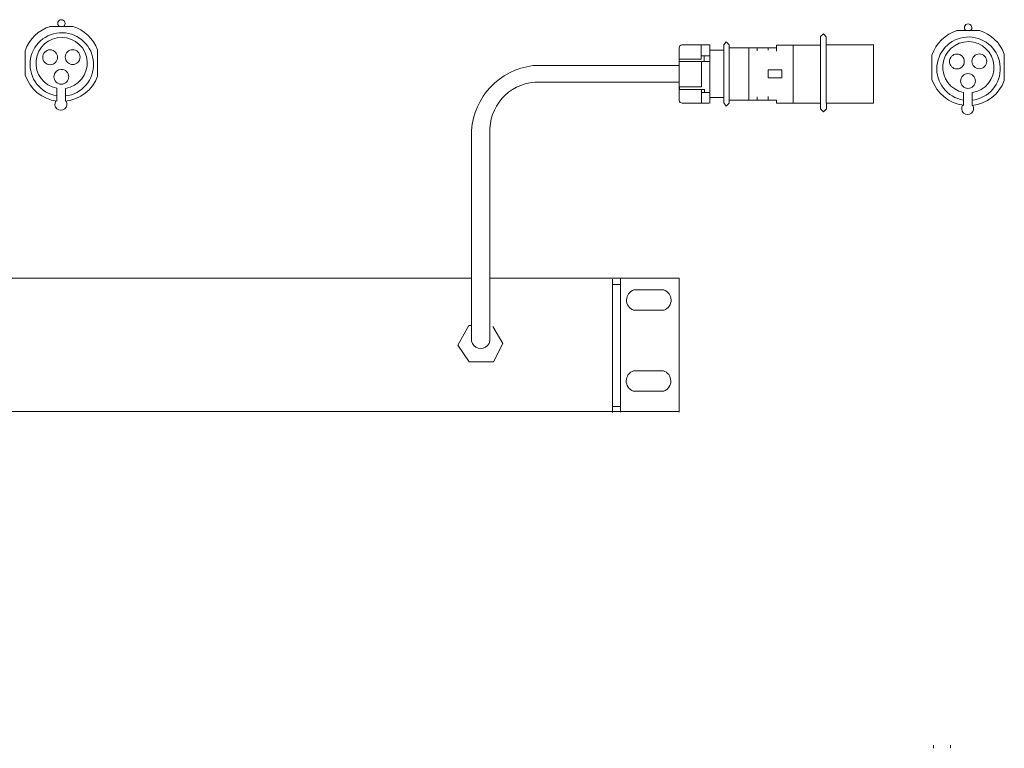
# Model space of a CAD drawing. Units: millimetres. Extents: x 11 to 150, y 4 to 139.
# Drawn here: x 91 to 149, y 96 to 139 of the extents above; entities that cross this region are included whole.
import ezdxf

# ---------------------------------------------------------------- set-up
doc = ezdxf.new("R2010")
doc.units = ezdxf.units.MM
doc.header["$MEASUREMENT"] = 0
doc.layers.add('layer 1', color=7, linetype='Continuous')

msp = doc.modelspace()

# ---------------------------------------------------------------- linework, layer by layer
at = {"layer": 'layer 1', "lineweight": 9}
for points, knots in [([(93.518, 139.027), (93.593, 139.085), (93.622, 139.184), (93.592, 139.274), (93.592, 139.274), (93.561, 139.363), (93.477, 139.423), (93.383, 139.423), (93.383, 139.423), (93.288, 139.423), (93.204, 139.363), (93.174, 139.274), (93.174, 139.274), (93.143, 139.184), (93.173, 139.085), (93.248, 139.027)], [0, 0, 0, 0, 0.2, 0.2, 0.2, 0.2, 0.4, 0.4, 0.4, 0.4, 0.6, 0.6, 0.6, 0.6, 1, 1, 1, 1]), ([(147.416, 138.775), (147.491, 138.833), (147.521, 138.932), (147.49, 139.021), (147.49, 139.021), (147.46, 139.111), (147.376, 139.171), (147.281, 139.171), (147.281, 139.171), (147.187, 139.171), (147.103, 139.111), (147.072, 139.021), (147.072, 139.021), (147.042, 138.932), (147.071, 138.833), (147.146, 138.775)], [0, 0, 0, 0, 0.2, 0.2, 0.2, 0.2, 0.4, 0.4, 0.4, 0.4, 0.6, 0.6, 0.6, 0.6, 1, 1, 1, 1]), ([(93.621, 134.89), (94.607, 135.002), (95.337, 135.86), (95.291, 136.851), (95.291, 136.851), (95.245, 137.843), (94.438, 138.629), (93.446, 138.649), (93.446, 138.649), (92.454, 138.67), (91.615, 137.918), (91.528, 136.93), (91.528, 136.93), (91.441, 135.941), (92.135, 135.054), (93.115, 134.9)], [0, 0, 0, 0, 0.2, 0.2, 0.2, 0.2, 0.4, 0.4, 0.4, 0.4, 0.6, 0.6, 0.6, 0.6, 1, 1, 1, 1]), ([(93.621, 135.342), (94.404, 135.46), (94.966, 136.159), (94.913, 136.949), (94.913, 136.949), (94.861, 137.739), (94.212, 138.357), (93.42, 138.371), (93.42, 138.371), (92.628, 138.384), (91.958, 137.789), (91.879, 137.001), (91.879, 137.001), (91.799, 136.213), (92.337, 135.496), (93.115, 135.351)], [0, 0, 0, 0, 0.2, 0.2, 0.2, 0.2, 0.4, 0.4, 0.4, 0.4, 0.6, 0.6, 0.6, 0.6, 1, 1, 1, 1]), ([(147.519, 134.638), (148.505, 134.75), (149.235, 135.608), (149.189, 136.599), (149.189, 136.599), (149.143, 137.59), (148.337, 138.376), (147.345, 138.397), (147.345, 138.397), (146.352, 138.418), (145.514, 137.666), (145.427, 136.677), (145.427, 136.677), (145.339, 135.689), (146.033, 134.802), (147.014, 134.648)], [0, 0, 0, 0, 0.2, 0.2, 0.2, 0.2, 0.4, 0.4, 0.4, 0.4, 0.6, 0.6, 0.6, 0.6, 1, 1, 1, 1]), ([(147.519, 135.09), (148.302, 135.208), (148.864, 135.906), (148.812, 136.696), (148.812, 136.696), (148.76, 137.487), (148.11, 138.105), (147.319, 138.118), (147.319, 138.118), (146.527, 138.132), (145.857, 137.537), (145.777, 136.749), (145.777, 136.749), (145.698, 135.961), (146.235, 135.244), (147.014, 135.099)], [0, 0, 0, 0, 0.2, 0.2, 0.2, 0.2, 0.4, 0.4, 0.4, 0.4, 0.6, 0.6, 0.6, 0.6, 1, 1, 1, 1]), ([(93.154, 137.191), (93.154, 137.435), (92.957, 137.632), (92.713, 137.632), (92.713, 137.632), (92.47, 137.632), (92.272, 137.435), (92.272, 137.191), (92.272, 137.191), (92.272, 136.948), (92.47, 136.751), (92.713, 136.751), (92.713, 136.751), (92.957, 136.751), (93.154, 136.948), (93.154, 137.191)], [0, 0, 0, 0, 0.2, 0.2, 0.2, 0.2, 0.4, 0.4, 0.4, 0.4, 0.6, 0.6, 0.6, 0.6, 1, 1, 1, 1]), ([(94.49, 137.198), (94.49, 137.442), (94.292, 137.639), (94.049, 137.639), (94.049, 137.639), (93.805, 137.639), (93.608, 137.442), (93.608, 137.198), (93.608, 137.198), (93.608, 136.955), (93.805, 136.757), (94.049, 136.757), (94.049, 136.757), (94.292, 136.757), (94.49, 136.955), (94.49, 137.198)], [0, 0, 0, 0, 0.2, 0.2, 0.2, 0.2, 0.4, 0.4, 0.4, 0.4, 0.6, 0.6, 0.6, 0.6, 1, 1, 1, 1]), ([(147.053, 136.939), (147.053, 137.183), (146.855, 137.38), (146.612, 137.38), (146.612, 137.38), (146.368, 137.38), (146.171, 137.183), (146.171, 136.939), (146.171, 136.939), (146.171, 136.696), (146.368, 136.498), (146.612, 136.498), (146.612, 136.498), (146.855, 136.498), (147.052, 136.696), (147.053, 136.939)], [0, 0, 0, 0, 0.2, 0.2, 0.2, 0.2, 0.4, 0.4, 0.4, 0.4, 0.6, 0.6, 0.6, 0.6, 1, 1, 1, 1]), ([(148.388, 136.946), (148.388, 137.189), (148.191, 137.387), (147.947, 137.387), (147.947, 137.387), (147.704, 137.387), (147.506, 137.189), (147.506, 136.946), (147.506, 136.946), (147.506, 136.702), (147.704, 136.505), (147.947, 136.505), (147.947, 136.505), (148.191, 136.505), (148.388, 136.702), (148.388, 136.946)], [0, 0, 0, 0, 0.2, 0.2, 0.2, 0.2, 0.4, 0.4, 0.4, 0.4, 0.6, 0.6, 0.6, 0.6, 1, 1, 1, 1]), ([(93.815, 136.032), (93.815, 136.275), (93.618, 136.472), (93.374, 136.472), (93.374, 136.472), (93.131, 136.472), (92.934, 136.275), (92.934, 136.032), (92.934, 136.032), (92.934, 135.788), (93.131, 135.591), (93.374, 135.591), (93.374, 135.591), (93.618, 135.591), (93.815, 135.788), (93.815, 136.032)], [0, 0, 0, 0, 0.2, 0.2, 0.2, 0.2, 0.4, 0.4, 0.4, 0.4, 0.6, 0.6, 0.6, 0.6, 1, 1, 1, 1]), ([(147.714, 135.779), (147.714, 136.023), (147.516, 136.22), (147.273, 136.22), (147.273, 136.22), (147.029, 136.22), (146.832, 136.023), (146.832, 135.779), (146.832, 135.779), (146.832, 135.536), (147.029, 135.338), (147.273, 135.338), (147.273, 135.338), (147.516, 135.338), (147.714, 135.536), (147.714, 135.779)], [0, 0, 0, 0, 0.2, 0.2, 0.2, 0.2, 0.4, 0.4, 0.4, 0.4, 0.6, 0.6, 0.6, 0.6, 1, 1, 1, 1]), ([(130.11, 134.626), (130.112, 134.583), (130.131, 134.541), (130.163, 134.512), (130.163, 134.512), (130.195, 134.482), (130.238, 134.467), (130.281, 134.468)], [0, 0, 0, 0, 0.333333, 0.333333, 0.333333, 0.333333, 1, 1, 1, 1]), ([(93.055, 134.595), (92.958, 134.447), (92.984, 134.249), (93.116, 134.131), (93.116, 134.131), (93.249, 134.012), (93.449, 134.009), (93.585, 134.123), (93.585, 134.123), (93.721, 134.237), (93.754, 134.434), (93.661, 134.586)], [0, 0, 0, 0, 0.25, 0.25, 0.25, 0.25, 0.5, 0.5, 0.5, 0.5, 1, 1, 1, 1]), ([(146.954, 134.343), (146.856, 134.194), (146.882, 133.997), (147.015, 133.878), (147.015, 133.878), (147.148, 133.76), (147.347, 133.757), (147.483, 133.871), (147.483, 133.871), (147.62, 133.985), (147.652, 134.182), (147.559, 134.333)], [0, 0, 0, 0, 0.25, 0.25, 0.25, 0.25, 0.5, 0.5, 0.5, 0.5, 1, 1, 1, 1]), ([(127.417, 123.366), (127.158, 123.283), (126.981, 123.045), (126.975, 122.773), (126.975, 122.773), (126.97, 122.501), (127.139, 122.256), (127.395, 122.164)], [0, 0, 0, 0, 0.333333, 0.333333, 0.333333, 0.333333, 1, 1, 1, 1]), ([(129.207, 122.164), (129.462, 122.256), (129.631, 122.501), (129.626, 122.773), (129.626, 122.773), (129.621, 123.045), (129.443, 123.284), (129.184, 123.366)], [0, 0, 0, 0, 0.333333, 0.333333, 0.333333, 0.333333, 1, 1, 1, 1]), ([(117.759, 120.478), (117.74, 120.27), (117.841, 120.069), (118.019, 119.959), (118.019, 119.959), (118.197, 119.849), (118.422, 119.85), (118.6, 119.961), (118.6, 119.961), (118.777, 120.072), (118.876, 120.273), (118.856, 120.482)], [0, 0, 0, 0, 0.25, 0.25, 0.25, 0.25, 0.5, 0.5, 0.5, 0.5, 1, 1, 1, 1]), ([(127.398, 118.557), (127.139, 118.475), (126.961, 118.236), (126.956, 117.964), (126.956, 117.964), (126.951, 117.692), (127.12, 117.447), (127.376, 117.355)], [0, 0, 0, 0, 0.333333, 0.333333, 0.333333, 0.333333, 1, 1, 1, 1]), ([(129.188, 117.355), (129.443, 117.447), (129.612, 117.692), (129.607, 117.964), (129.607, 117.964), (129.602, 118.236), (129.424, 118.475), (129.165, 118.558)], [0, 0, 0, 0, 0.333333, 0.333333, 0.333333, 0.333333, 1, 1, 1, 1])]:
    msp.add_open_spline(points, degree=3, knots=knots, dxfattribs=at)
for points in [[(92.731, 139.028), (92.025, 138.813), (91.466, 138.269), (91.233, 137.568)], [(94.067, 139.027), (94.067, 139.027), (92.683, 139.028), (92.683, 139.028)], [(95.533, 137.632), (95.287, 138.303), (94.741, 138.819), (94.058, 139.027)], [(146.63, 138.775), (145.923, 138.56), (145.364, 138.016), (145.131, 137.316)], [(147.966, 138.775), (147.966, 138.775), (146.582, 138.775), (146.582, 138.775)], [(149.431, 137.38), (149.186, 138.05), (148.639, 138.567), (147.956, 138.775)], [(138.683, 138.584), (138.683, 138.584), (138.513, 138.428), (138.513, 138.428)], [(138.513, 138.428), (138.513, 138.428), (138.513, 137.919), (138.513, 137.919)], [(138.839, 138.402), (138.839, 138.402), (138.683, 138.584), (138.683, 138.584)], [(138.839, 137.926), (138.839, 137.926), (138.839, 138.402), (138.839, 138.402)], [(91.233, 137.571), (91.233, 137.571), (91.233, 136.127), (91.233, 136.127)], [(95.533, 137.635), (95.533, 137.635), (95.533, 136.062), (95.533, 136.062)], [(130.255, 137.93), (130.168, 137.917), (130.106, 137.84), (130.11, 137.753)], [(130.11, 137.753), (130.11, 137.753), (130.11, 134.627), (130.11, 134.627)], [(131.928, 137.931), (131.928, 137.931), (130.255, 137.931), (130.255, 137.931)], [(131.421, 137.936), (131.421, 137.936), (131.421, 137.072), (131.421, 137.072)], [(131.928, 137.608), (131.928, 137.608), (131.928, 137.931), (131.928, 137.931)], [(132.751, 137.608), (132.751, 137.608), (131.928, 137.608), (131.928, 137.608)], [(131.928, 137.601), (131.928, 137.601), (131.928, 134.469), (131.928, 134.469)], [(132.907, 138.11), (132.907, 138.11), (132.75, 137.939), (132.75, 137.939)], [(132.75, 137.939), (132.75, 137.939), (132.75, 134.491), (132.75, 134.491)], [(133.077, 137.926), (133.077, 137.926), (132.907, 138.11), (132.907, 138.11)], [(133.075, 134.458), (133.075, 134.458), (133.075, 137.735), (133.075, 137.735)], [(133.077, 137.743), (133.077, 137.743), (133.077, 137.926), (133.077, 137.926)], [(133.16, 137.743), (133.16, 137.743), (133.077, 137.743), (133.077, 137.743)], [(135.886, 137.743), (135.886, 137.743), (133.16, 137.743), (133.16, 137.743)], [(134.238, 137.741), (134.238, 137.741), (134.238, 134.648), (134.238, 134.648)], [(134.737, 137.735), (134.737, 137.735), (134.737, 137.564), (134.737, 137.564)], [(135.388, 137.735), (135.388, 137.735), (135.388, 137.603), (135.388, 137.603)], [(135.88, 137.741), (135.88, 137.741), (135.88, 137.557), (135.88, 137.557)], [(138.513, 137.919), (138.513, 137.919), (135.886, 137.919), (135.886, 137.919)], [(135.886, 137.919), (135.886, 137.919), (135.886, 137.743), (135.886, 137.743)], [(136.879, 137.919), (136.879, 137.919), (136.879, 134.471), (136.879, 134.471)], [(138.508, 137.919), (138.508, 137.919), (138.508, 134.471), (138.508, 134.471)], [(141.675, 137.926), (141.675, 137.926), (138.839, 137.926), (138.839, 137.926)], [(138.844, 137.919), (138.844, 137.919), (138.844, 134.464), (138.844, 134.464)], [(141.662, 137.912), (141.662, 137.912), (141.662, 134.471), (141.662, 134.471)], [(131.417, 137.081), (131.417, 137.081), (130.115, 137.081), (130.115, 137.081)], [(131.41, 137.285), (131.41, 137.285), (131.928, 137.285), (131.928, 137.285)], [(131.596, 137.271), (131.596, 137.271), (131.596, 136.94), (131.596, 136.94)], [(145.131, 137.319), (145.131, 137.319), (145.131, 135.875), (145.131, 135.875)], [(149.431, 137.382), (149.431, 137.382), (149.431, 135.81), (149.431, 135.81)], [(121.407, 136.693), (119.425, 136.449), (117.895, 134.832), (117.761, 132.84)], [(130.107, 136.692), (130.107, 136.692), (121.407, 136.692), (121.407, 136.692)], [(130.102, 136.942), (130.102, 136.942), (131.262, 136.942), (131.262, 136.942)], [(131.262, 136.942), (131.262, 136.942), (131.434, 136.942), (131.434, 136.942)], [(131.917, 136.94), (131.917, 136.94), (131.41, 136.94), (131.41, 136.94)], [(131.434, 136.942), (131.434, 136.942), (131.434, 135.591), (131.434, 135.591)], [(135.401, 136.448), (135.401, 136.448), (135.401, 135.968), (135.401, 135.968)], [(136.215, 136.441), (136.215, 136.441), (135.401, 136.441), (135.401, 136.441)], [(136.215, 135.968), (136.215, 135.968), (136.215, 136.441), (136.215, 136.441)], [(91.233, 136.128), (91.51, 135.294), (92.243, 134.695), (93.115, 134.587)], [(93.621, 134.581), (94.49, 134.668), (95.232, 135.244), (95.533, 136.064)], [(135.401, 135.968), (135.401, 135.968), (136.215, 135.968), (136.215, 135.968)], [(145.131, 135.876), (145.409, 135.042), (146.141, 134.442), (147.014, 134.335)], [(147.519, 134.329), (148.388, 134.416), (149.131, 134.992), (149.431, 135.812)], [(93.111, 135.352), (93.111, 135.352), (93.115, 134.586), (93.115, 134.586)], [(93.621, 134.58), (93.621, 134.58), (93.622, 135.341), (93.622, 135.341)], [(121.523, 135.71), (119.956, 135.59), (118.772, 134.242), (118.855, 132.673)], [(121.522, 135.71), (121.522, 135.71), (130.099, 135.71), (130.099, 135.71)], [(131.434, 135.425), (131.434, 135.425), (130.115, 135.425), (130.115, 135.425)], [(130.115, 135.425), (130.115, 135.425), (130.115, 135.279), (130.115, 135.279)], [(130.115, 135.279), (130.115, 135.279), (131.434, 135.279), (131.434, 135.279)], [(131.603, 135.275), (131.603, 135.275), (131.404, 135.275), (131.404, 135.275)], [(131.434, 135.591), (131.434, 135.591), (131.434, 135.425), (131.434, 135.425)], [(131.434, 135.279), (131.434, 135.279), (131.434, 134.438), (131.434, 134.438)], [(131.603, 135.096), (131.603, 135.096), (131.603, 135.275), (131.603, 135.275)], [(131.43, 135.102), (131.43, 135.102), (131.915, 135.102), (131.915, 135.102)], [(132.744, 134.791), (132.744, 134.791), (131.928, 134.791), (131.928, 134.791)], [(135.88, 134.648), (135.88, 134.648), (133.068, 134.648), (133.068, 134.648)], [(134.737, 134.648), (134.737, 134.648), (134.737, 134.845), (134.737, 134.845)], [(135.388, 134.648), (135.388, 134.648), (135.388, 134.852), (135.388, 134.852)], [(135.88, 134.471), (135.88, 134.471), (135.88, 134.648), (135.88, 134.648)], [(147.012, 135.099), (147.012, 135.099), (147.014, 134.334), (147.014, 134.334)], [(147.519, 134.328), (147.519, 134.328), (147.521, 135.09), (147.521, 135.09)], [(130.282, 134.469), (130.282, 134.469), (131.895, 134.469), (131.895, 134.469)], [(132.75, 134.491), (132.75, 134.491), (132.904, 134.28), (132.904, 134.28)], [(132.904, 134.28), (132.904, 134.28), (133.075, 134.458), (133.075, 134.458)], [(138.515, 134.471), (138.515, 134.471), (135.88, 134.471), (135.88, 134.471)], [(138.515, 134.129), (138.515, 134.129), (138.515, 134.471), (138.515, 134.471)], [(138.692, 133.939), (138.692, 133.939), (138.515, 134.129), (138.515, 134.129)], [(138.857, 134.129), (138.857, 134.129), (138.692, 133.939), (138.692, 133.939)], [(141.662, 134.471), (141.662, 134.471), (138.857, 134.471), (138.857, 134.471)], [(138.857, 134.471), (138.857, 134.471), (138.857, 134.129), (138.857, 134.129)], [(117.759, 132.83), (117.759, 132.83), (117.759, 120.471), (117.759, 120.471)], [(118.856, 120.48), (118.856, 120.48), (118.856, 132.67), (118.856, 132.67)], [(117.759, 124.067), (117.759, 124.067), (64.958, 124.067), (64.958, 124.067)], [(130.107, 124.067), (130.107, 124.067), (118.856, 124.067), (118.856, 124.067)], [(126.61, 123.685), (126.61, 123.685), (126.138, 123.685), (126.138, 123.685)], [(126.144, 124.009), (126.144, 124.009), (126.144, 116.085), (126.144, 116.085)], [(126.615, 124.014), (126.615, 124.014), (126.615, 116.093), (126.615, 116.093)], [(130.1, 124.022), (130.1, 124.022), (130.1, 116.099), (130.1, 116.099)], [(130.107, 116.149), (130.107, 116.149), (130.107, 124.067), (130.107, 124.067)], [(129.193, 123.366), (129.193, 123.366), (127.417, 123.366), (127.417, 123.366)], [(127.392, 122.165), (127.392, 122.165), (129.207, 122.165), (129.207, 122.165)], [(117.599, 121.251), (117.599, 121.251), (116.939, 120.085), (116.939, 120.085)], [(117.599, 121.25), (117.599, 121.25), (117.759, 121.25), (117.759, 121.25)], [(119.618, 120.176), (119.618, 120.176), (119.019, 121.201), (119.019, 121.201)], [(116.939, 120.085), (116.939, 120.085), (117.619, 119.091), (117.619, 119.091)], [(119.06, 119.091), (119.06, 119.091), (119.618, 120.176), (119.618, 120.176)], [(117.619, 119.091), (117.619, 119.091), (119.06, 119.091), (119.06, 119.091)], [(129.174, 118.557), (129.174, 118.557), (127.398, 118.557), (127.398, 118.557)], [(127.373, 117.356), (127.373, 117.356), (129.188, 117.356), (129.188, 117.356)], [(44.099, 116.149), (44.099, 116.149), (130.107, 116.149), (130.107, 116.149)], [(126.61, 116.434), (126.61, 116.434), (126.142, 116.434), (126.142, 116.434)], [(145.23, 96.125), (145.23, 96.125), (145.23, 96.306), (145.23, 96.306)], [(146.232, 96.125), (146.232, 96.125), (146.232, 96.306), (146.232, 96.306)]]:
    msp.add_open_spline(points, degree=3, dxfattribs=at)

doc.saveas('drawing.dxf')
